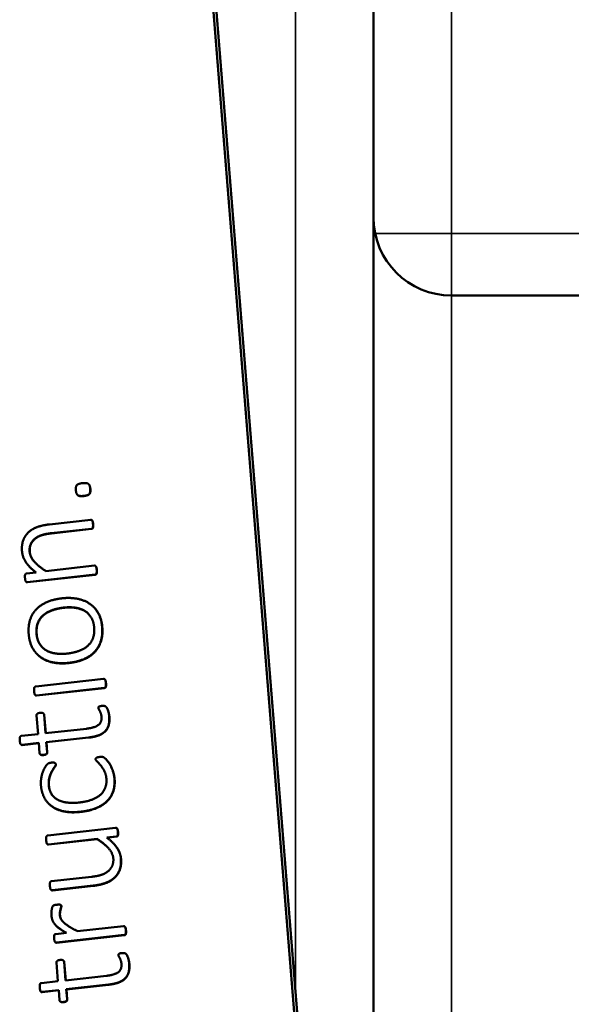
# Model space of a CAD drawing. Units: inches. Extents: x 3 to 236, y -450 to 85.
# Drawn here: x 17 to 18, y 20 to 21 of the extents above; entities that cross this region are included whole.
import ezdxf

# ---------------------------------------------------------------- set-up
doc = ezdxf.new("R2010")
doc.units = ezdxf.units.IN
doc.header["$LTSCALE"] = 8
doc.header["$MEASUREMENT"] = 0
for name, color, linetype, lineweight in [('Dimension (ANSI)', 7, 'Continuous', 25), ('Visible (ANSI)', 7, 'Continuous', 50), ('Visible Narrow (ANSI)', 7, 'Continuous', 35)]:
    doc.layers.add(name, color=color, linetype=linetype, lineweight=lineweight)
doc.styles.get("Standard").update_dxf_attribs({"font": 'calibril.ttf'})
doc.dimstyles.new('Default (ANSI)', dxfattribs={"dimscale": 8, "dimtxt": 0.125, "dimasz": 0.098425, "dimexe": 0.125, "dimexo": 0.0625, "dimgap": 0.031496, "dimtad": 0, "dimtih": 1, "dimtoh": 1, "dimrnd": 1e-08, "dimzin": 4, "dimdsep": 46, "dimtxsty": 'Standard', "dimcen": 0.09, "dimdle": 0.393701, "dimclrd": 256, "dimclre": 256, "dimclrt": 256, "dimadec": 0, "dimazin": 1, "dimtfac": 1, "dimtofl": 0, "dimtmove": 0, "dimatfit": 3, "dimfxl": 1, "dimtolj": 1, "dimtzin": 4, "dimlwd": -1, "dimlwe": -1, "dimarcsym": 0})

# ---------------------------------------------------------------- blocks, each defined once
blk = doc.blocks.new('*D20')
at = {"layer": 'Defpoints', "color": 0, "transparency": 16777216}
for p in [(24.80611, 28.55736), (13.39473, 22.15329), (24.80611, 19.60175)]:
    blk.add_point(p, dxfattribs=at)
at = {"layer": 'Dimension (ANSI)', "transparency": 16777216}
for p, q in [((13.39473, 22.65329), (13.39473, 29.55736)), ((24.80611, 20.10175), (24.80611, 29.55736)), ((14.18213, 28.55736), (15.93934, 28.55736)), ((24.01871, 28.55736), (20.63558, 28.55736))]:
    blk.add_line(p, q, dxfattribs=at)
for points in [[(14.18213, 28.68859), (14.18213, 28.42613), (13.39473, 28.55736)], [(24.01871, 28.68859), (24.01871, 28.42613), (24.80611, 28.55736)]]:
    blk.add_solid(points, dxfattribs=at)
at = {"layer": 'Dimension (ANSI)', "transparency": 16777216, "char_height": 1, "attachment_point": 1}
for s, insert in [('\\A1; 11.41', (16.36592, 29.81625)), ('\\A1;[289.8]', (16.19131, 28.30539))]:
    blk.add_mtext(s, dxfattribs=dict(at, insert=insert))

msp = doc.modelspace()

# ---------------------------------------------------------------- linework, layer by layer
at = {"layer": 'Visible (ANSI)'}
for p, q in [((17.64686, 18.92211), (17.40864, 21.86689)), ((17.41188, 21.8642), (17.65017, 18.91858)), ((17.64689, 21.7165), (17.64689, 19.36286)), ((18.30143, 20.63216), (17.72563, 20.63216)), ((17.35974, 20.44172), (17.35957, 20.4419)), ((17.34832, 20.43098), (17.34815, 20.43116)), ((17.36159, 20.40599), (17.32017, 20.40138)), ((17.32173, 20.39247), (17.36232, 20.39699)), ((17.36249, 20.39681), (17.32189, 20.39229)), ((17.363, 20.40538), (17.36283, 20.40556)), ((17.29981, 20.35868), (17.29964, 20.35886)), ((17.36533, 20.35981), (17.31625, 20.35435)), ((17.36673, 20.35921), (17.36656, 20.35939)), ((17.3066, 20.35281), (17.29691, 20.35173)), ((17.2976, 20.34319), (17.36606, 20.35082)), ((17.36622, 20.35064), (17.29777, 20.34301)), ((17.29648, 20.34341), (17.29632, 20.34359)), ((17.36526, 20.3173), (17.36509, 20.31748)), ((17.30732, 20.27072), (17.30715, 20.2709)), ((17.37457, 20.24552), (17.30612, 20.2379)), ((17.37598, 20.24491), (17.37581, 20.24509)), ((17.30573, 20.22912), (17.30556, 20.2293)), ((17.30685, 20.2289), (17.3753, 20.23652)), ((17.37547, 20.23634), (17.30701, 20.22872)), ((17.3069, 20.20862), (17.30842, 20.18989)), ((17.31426, 20.21037), (17.31409, 20.21055)), ((17.31608, 20.19075), (17.31456, 20.20947)), ((17.31473, 20.20929), (17.31623, 20.19076)), ((17.37734, 20.21708), (17.37717, 20.21726)), ((17.30842, 20.18989), (17.29163, 20.18802)), ((17.35732, 20.19534), (17.31608, 20.19075)), ((17.29124, 20.17925), (17.29107, 20.17943)), ((17.29235, 20.17903), (17.30915, 20.1809)), ((17.30916, 20.1807), (17.29252, 20.17885)), ((17.30915, 20.1809), (17.30996, 20.1708)), ((17.3168, 20.18175), (17.35934, 20.18648)), ((17.31697, 20.18157), (17.3168, 20.18175)), ((17.31762, 20.17165), (17.3168, 20.18175)), ((17.3595, 20.1863), (17.31697, 20.18157)), ((17.31697, 20.18157), (17.31779, 20.17147)), ((17.31059, 20.16949), (17.31043, 20.16967)), ((17.32611, 20.16019), (17.32594, 20.16037)), ((17.36788, 20.16239), (17.36772, 20.16257)), ((17.37734, 20.16419), (17.37718, 20.16437)), ((17.31879, 20.12015), (17.31862, 20.12033)), ((17.38673, 20.09524), (17.31827, 20.08762)), ((17.38813, 20.0947), (17.38796, 20.09488)), ((17.31789, 20.07884), (17.31772, 20.07902)), ((17.319, 20.07862), (17.36809, 20.08408)), ((17.36825, 20.0839), (17.31917, 20.07844)), ((17.36825, 20.0839), (17.36809, 20.08408)), ((17.37774, 20.08553), (17.38743, 20.08661)), ((17.3876, 20.08643), (17.37798, 20.08536)), ((17.38492, 20.07925), (17.38475, 20.07943)), ((17.36251, 20.04595), (17.32201, 20.04144)), ((17.32162, 20.03266), (17.32145, 20.03284)), ((17.32274, 20.03244), (17.36407, 20.03704)), ((17.36424, 20.03686), (17.32291, 20.03226)), ((17.33178, 20.01716), (17.33161, 20.01734)), ((17.32635, 19.99702), (17.32618, 19.9972)), ((17.33711, 19.9894), (17.32632, 19.98819)), ((17.39474, 19.99627), (17.34842, 19.99112)), ((17.39614, 19.99567), (17.39597, 19.99585)), ((17.32589, 19.97987), (17.32572, 19.98005)), ((17.32701, 19.97966), (17.39547, 19.98728)), ((17.39563, 19.9871), (17.32718, 19.97948)), ((17.33442, 19.96113), (17.33425, 19.96131)), ((17.33624, 19.9415), (17.33472, 19.96023)), ((17.33489, 19.96005), (17.33639, 19.94152)), ((17.3975, 19.96783), (17.39733, 19.96801)), ((17.32707, 19.95938), (17.32858, 19.94065)), ((17.32858, 19.94065), (17.31179, 19.93878)), ((17.37748, 19.94609), (17.33624, 19.9415)), ((17.3114, 19.93), (17.31123, 19.93018)), ((17.31252, 19.92978), (17.32931, 19.93165)), ((17.32932, 19.93146), (17.31269, 19.9296)), ((17.32931, 19.93165), (17.33013, 19.92155)), ((17.33697, 19.9325), (17.3795, 19.93724)), ((17.33713, 19.93233), (17.33697, 19.9325)), ((17.33778, 19.92241), (17.33697, 19.9325)), ((17.37967, 19.93706), (17.33713, 19.93233)), ((17.33713, 19.93233), (17.33795, 19.92223)), ((17.33076, 19.92024), (17.33059, 19.92042))]:
    msp.add_line(p, q, dxfattribs=at)
msp.add_arc((17.72563, 20.7109), 0.07874, 180, 270, dxfattribs=at)
for points in [[(17.3533, 20.44295), (17.34887, 20.44246), (17.34632, 20.4394), (17.34661, 20.43581)], [(17.36111, 20.43724), (17.36082, 20.44092), (17.35773, 20.44344), (17.3533, 20.44295)], [(17.35443, 20.43011), (17.35886, 20.4306), (17.3614, 20.43366), (17.36111, 20.43724)], [(17.36128, 20.43706), (17.36157, 20.43348), (17.35903, 20.43042), (17.3546, 20.42993)], [(17.35974, 20.44172), (17.36101, 20.44036), (17.36128, 20.43706)], [(17.34661, 20.43581), (17.34691, 20.43214), (17.35, 20.42962), (17.35443, 20.43011)], [(17.32017, 20.40138), (17.31288, 20.40057), (17.30284, 20.39695), (17.29554, 20.39048), (17.29176, 20.3808), (17.29231, 20.3741)], [(17.36389, 20.40171), (17.36379, 20.40299), (17.36337, 20.4047), (17.36283, 20.40566), (17.36205, 20.40604), (17.36159, 20.40599)], [(17.36232, 20.39699), (17.36278, 20.39704), (17.36348, 20.39758), (17.36386, 20.39865), (17.364, 20.40042), (17.36389, 20.40171)], [(17.36406, 20.40153), (17.36417, 20.40024), (17.36403, 20.39847), (17.36365, 20.39741), (17.36295, 20.39686), (17.36249, 20.39681)], [(17.29995, 20.37393), (17.29963, 20.37797), (17.30227, 20.38438), (17.30758, 20.38895), (17.31536, 20.39176), (17.32173, 20.39247)], [(17.32189, 20.39229), (17.31553, 20.39158), (17.30775, 20.38877), (17.30244, 20.3842), (17.29979, 20.37779), (17.30012, 20.37375)], [(17.29231, 20.3741), (17.29275, 20.36859), (17.29957, 20.35796), (17.3066, 20.35281)], [(17.31625, 20.35435), (17.30859, 20.35924), (17.30037, 20.36879), (17.29995, 20.37393)], [(17.30653, 20.3528), (17.30259, 20.35571), (17.29981, 20.35868)], [(17.36763, 20.35553), (17.36753, 20.35681), (17.36711, 20.35853), (17.36657, 20.35949), (17.36579, 20.35986), (17.36533, 20.35981)], [(17.29691, 20.35173), (17.29645, 20.35168), (17.29574, 20.35123), (17.29526, 20.35025), (17.29521, 20.34858), (17.29531, 20.34729)], [(17.29531, 20.34729), (17.29542, 20.34601), (17.29573, 20.34447), (17.29637, 20.34343), (17.29714, 20.34314), (17.2976, 20.34319)], [(17.36606, 20.35082), (17.36652, 20.35087), (17.36723, 20.35132), (17.3676, 20.35247), (17.36773, 20.35424), (17.36763, 20.35553)], [(17.3678, 20.35535), (17.3679, 20.35406), (17.36777, 20.35229), (17.36739, 20.35114), (17.36669, 20.35069), (17.36622, 20.35064)], [(17.37315, 20.29769), (17.37248, 20.30596), (17.36584, 20.31782), (17.35502, 20.32504), (17.34093, 20.32773), (17.33272, 20.32682)], [(17.33272, 20.32682), (17.32432, 20.32588), (17.31118, 20.32034), (17.30241, 20.31131), (17.2984, 20.29882), (17.29904, 20.29083)], [(17.30693, 20.29116), (17.30639, 20.29777), (17.31047, 20.3072), (17.31807, 20.31333), (17.3285, 20.31681), (17.33431, 20.31745)], [(17.33448, 20.31728), (17.32867, 20.31663), (17.31824, 20.31315), (17.31064, 20.30703), (17.30656, 20.29759), (17.3071, 20.29098)], [(17.33431, 20.31745), (17.34049, 20.31814), (17.35133, 20.31657), (17.35944, 20.31182), (17.36459, 20.30341), (17.36508, 20.29735)], [(17.36508, 20.29735), (17.36561, 20.29074), (17.36163, 20.28131), (17.35402, 20.27519), (17.3436, 20.27171), (17.33769, 20.27105)], [(17.33929, 20.26169), (17.34778, 20.26263), (17.36093, 20.26808), (17.36968, 20.27721), (17.37379, 20.28971), (17.37315, 20.29769)], [(17.37331, 20.29751), (17.37396, 20.28953), (17.36985, 20.27703), (17.3611, 20.2679), (17.34794, 20.26246), (17.33946, 20.26151)], [(17.29904, 20.29083), (17.29972, 20.28248), (17.30636, 20.27062), (17.31709, 20.26339), (17.33117, 20.26079), (17.33929, 20.26169)], [(17.33769, 20.27105), (17.3316, 20.27038), (17.32077, 20.27195), (17.31257, 20.27669), (17.30742, 20.2851), (17.30693, 20.29116)], [(17.30612, 20.2379), (17.30566, 20.23785), (17.30496, 20.2373), (17.30448, 20.23623), (17.30444, 20.23447), (17.30454, 20.23318)], [(17.37688, 20.24123), (17.37677, 20.24252), (17.37635, 20.24423), (17.37581, 20.24519), (17.37504, 20.24557), (17.37457, 20.24552)], [(17.3753, 20.23652), (17.37576, 20.23657), (17.37647, 20.23702), (17.37684, 20.23817), (17.37698, 20.23995), (17.37688, 20.24123)], [(17.37704, 20.24106), (17.37715, 20.23977), (17.37701, 20.238), (17.37664, 20.23684), (17.37593, 20.23639), (17.37547, 20.23634)], [(17.30454, 20.23318), (17.30465, 20.2319), (17.30497, 20.23017), (17.30562, 20.22913), (17.30638, 20.22885), (17.30685, 20.2289)], [(17.37259, 20.21825), (17.37158, 20.21814), (17.3703, 20.21781), (17.36951, 20.21726), (17.36927, 20.21668), (17.3693, 20.21631)], [(17.38025, 20.20762), (17.38012, 20.20918), (17.3795, 20.21226), (17.37853, 20.21502), (17.37743, 20.21712), (17.37614, 20.21809), (17.37416, 20.21842), (17.37259, 20.21825)], [(17.31059, 20.21135), (17.30958, 20.21123), (17.30822, 20.2108), (17.30725, 20.21005), (17.30686, 20.20917), (17.3069, 20.20862)], [(17.31456, 20.20947), (17.31448, 20.21048), (17.31244, 20.21155), (17.31059, 20.21135)], [(17.31426, 20.21037), (17.31468, 20.20992), (17.31473, 20.20929)], [(17.3693, 20.21631), (17.36936, 20.21567), (17.37022, 20.21419), (17.37132, 20.21209), (17.3723, 20.20923), (17.37245, 20.2074)], [(17.37245, 20.2074), (17.37292, 20.20152), (17.36516, 20.19621), (17.35732, 20.19534)], [(17.35934, 20.18648), (17.36506, 20.18712), (17.37338, 20.19008), (17.37855, 20.1952), (17.38066, 20.20257), (17.38025, 20.20762)], [(17.38042, 20.20744), (17.38082, 20.20239), (17.37872, 20.19502), (17.37355, 20.18991), (17.36522, 20.18694), (17.3595, 20.1863)], [(17.29163, 20.18802), (17.29117, 20.18797), (17.29046, 20.18743), (17.28999, 20.18636), (17.28995, 20.18459), (17.29005, 20.18331)], [(17.29005, 20.18331), (17.29016, 20.18202), (17.29048, 20.1803), (17.29113, 20.17926), (17.29189, 20.17898), (17.29235, 20.17903)], [(17.30996, 20.1708), (17.31001, 20.17025), (17.31054, 20.16947), (17.3116, 20.16894), (17.31301, 20.16882), (17.31402, 20.16893)], [(17.31402, 20.16893), (17.31587, 20.16914), (17.31771, 20.17055), (17.31762, 20.17165)], [(17.31779, 20.17147), (17.31788, 20.17037), (17.31604, 20.16896), (17.31419, 20.16875)], [(17.32219, 20.16114), (17.32127, 20.16103), (17.31981, 20.16069), (17.31864, 20.16019), (17.31768, 20.15943), (17.31599, 20.1573), (17.31364, 20.15296), (17.31194, 20.14749), (17.31115, 20.1412), (17.31142, 20.1378)], [(17.31932, 20.13803), (17.31893, 20.1428), (17.32106, 20.14989), (17.32398, 20.15513), (17.32641, 20.15846), (17.32633, 20.15956)], [(17.32649, 20.15938), (17.32658, 20.15828), (17.32415, 20.15495), (17.32122, 20.14972), (17.3191, 20.14262), (17.31948, 20.13785)], [(17.32633, 20.15956), (17.32627, 20.16029), (17.32441, 20.16138), (17.32219, 20.16114)], [(17.32611, 20.16019), (17.32646, 20.15982), (17.32649, 20.15938)], [(17.3707, 20.16681), (17.36959, 20.16669), (17.36804, 20.16633), (17.36697, 20.16575), (17.36648, 20.16495), (17.36651, 20.1645)], [(17.36651, 20.1645), (17.36658, 20.16367), (17.36972, 20.16059), (17.37363, 20.15593), (17.37705, 20.14927), (17.37742, 20.14478)], [(17.38551, 20.14484), (17.38522, 20.14842), (17.38321, 20.15487), (17.38054, 20.16031), (17.37712, 20.16457), (17.37503, 20.16628), (17.37415, 20.16674), (17.37302, 20.16689), (17.37162, 20.16692), (17.3707, 20.16681)], [(17.37742, 20.14478), (17.3778, 20.14), (17.37483, 20.13189), (17.36816, 20.12577), (17.35759, 20.12173), (17.3504, 20.12093)], [(17.35143, 20.11159), (17.36029, 20.11258), (17.37354, 20.11794), (17.38217, 20.12632), (17.38608, 20.13777), (17.38551, 20.14484)], [(17.38568, 20.14466), (17.38625, 20.13759), (17.38234, 20.12614), (17.37371, 20.11776), (17.36046, 20.1124), (17.3516, 20.11141)], [(17.31142, 20.1378), (17.31193, 20.13146), (17.31716, 20.12093), (17.32687, 20.11368), (17.34147, 20.11048), (17.35143, 20.11159)], [(17.3504, 20.12093), (17.3361, 20.11933), (17.3201, 20.1283), (17.31932, 20.13803)], [(17.31948, 20.13785), (17.32002, 20.13123), (17.32389, 20.12704)], [(17.38902, 20.09114), (17.38892, 20.09233), (17.38851, 20.09395), (17.38796, 20.095), (17.38719, 20.09529), (17.38673, 20.09524)], [(17.38743, 20.08661), (17.38789, 20.08666), (17.3886, 20.08711), (17.38899, 20.08808), (17.38913, 20.08976), (17.38902, 20.09114)], [(17.38919, 20.09096), (17.3893, 20.08958), (17.38916, 20.0879), (17.38877, 20.08693), (17.38806, 20.08648), (17.3876, 20.08643)], [(17.31827, 20.08762), (17.31781, 20.08756), (17.31711, 20.08702), (17.31664, 20.08595), (17.3166, 20.08419), (17.3167, 20.0829)], [(17.3167, 20.0829), (17.3168, 20.08162), (17.31713, 20.07989), (17.31777, 20.07885), (17.31854, 20.07857), (17.319, 20.07862)], [(17.36809, 20.08408), (17.37575, 20.0791), (17.38396, 20.06964), (17.38438, 20.0645)], [(17.37909, 20.07523), (17.37508, 20.07946), (17.36825, 20.0839)], [(17.39202, 20.06433), (17.39158, 20.06984), (17.38477, 20.08038), (17.37774, 20.08553)], [(17.38438, 20.0645), (17.3847, 20.06046), (17.38206, 20.05405), (17.37675, 20.04948), (17.36888, 20.04666), (17.36251, 20.04595)], [(17.36407, 20.03704), (17.37136, 20.03786), (17.3814, 20.04147), (17.38879, 20.04795), (17.39257, 20.05763), (17.39202, 20.06433)], [(17.39219, 20.06415), (17.39274, 20.05745), (17.38896, 20.04777), (17.38157, 20.04129), (17.37153, 20.03768), (17.36424, 20.03686)], [(17.32201, 20.04144), (17.32155, 20.04139), (17.32085, 20.04085), (17.32038, 20.03977), (17.32033, 20.03801), (17.32044, 20.03672)], [(17.32044, 20.03672), (17.32054, 20.03544), (17.32087, 20.03372), (17.32151, 20.03268), (17.32228, 20.03239), (17.32274, 20.03244)], [(17.32746, 20.01778), (17.32635, 20.01765), (17.32489, 20.0174), (17.32407, 20.01712), (17.32355, 20.01669), (17.32297, 20.01579), (17.32233, 20.01332), (17.32192, 20.01031), (17.32194, 20.00781), (17.32202, 20.0068)], [(17.33182, 20.01678), (17.33179, 20.01724), (17.3312, 20.01764), (17.33024, 20.0179), (17.32857, 20.0179), (17.32746, 20.01778)], [(17.33047, 20.00709), (17.33033, 20.00874), (17.33074, 20.01175), (17.33138, 20.01423), (17.33188, 20.01605), (17.33182, 20.01678)], [(17.33199, 20.0166), (17.33205, 20.01587), (17.33155, 20.01405), (17.33091, 20.01157), (17.3305, 20.00856), (17.33064, 20.00691)], [(17.33178, 20.01716), (17.33196, 20.01696), (17.33199, 20.0166)], [(17.32202, 20.0068), (17.3222, 20.00459), (17.32356, 20.00039), (17.32688, 19.99622), (17.33263, 19.99186), (17.33711, 19.9894)], [(17.34842, 19.99112), (17.34358, 19.99345), (17.33692, 19.99753), (17.3327, 20.00132), (17.33063, 20.00507), (17.33047, 20.00709)], [(17.39704, 19.99199), (17.39694, 19.99328), (17.39652, 19.99499), (17.39597, 19.99595), (17.3952, 19.99632), (17.39474, 19.99627)], [(17.39547, 19.98728), (17.39593, 19.98733), (17.39664, 19.98778), (17.39701, 19.98893), (17.39714, 19.99071), (17.39704, 19.99199)], [(17.39721, 19.99181), (17.39731, 19.99053), (17.39718, 19.98875), (17.3968, 19.9876), (17.3961, 19.98715), (17.39563, 19.9871)], [(17.32632, 19.98819), (17.32586, 19.98814), (17.32515, 19.98769), (17.32467, 19.98671), (17.32462, 19.98504), (17.32472, 19.98375)], [(17.32472, 19.98375), (17.32483, 19.98247), (17.32514, 19.98093), (17.32578, 19.97989), (17.32655, 19.9796), (17.32701, 19.97966)], [(17.33076, 19.9621), (17.32974, 19.96199), (17.32838, 19.96156), (17.32742, 19.9608), (17.32702, 19.95993), (17.32707, 19.95938)], [(17.33472, 19.96023), (17.33464, 19.96124), (17.3326, 19.96231), (17.33076, 19.9621)], [(17.33442, 19.96113), (17.33484, 19.96068), (17.33489, 19.96005)], [(17.39275, 19.969), (17.39174, 19.96889), (17.39046, 19.96856), (17.38967, 19.96801), (17.38944, 19.96743), (17.38947, 19.96706)], [(17.38947, 19.96706), (17.38952, 19.96642), (17.39038, 19.96494), (17.39148, 19.96284), (17.39246, 19.95999), (17.39261, 19.95815)], [(17.40041, 19.95837), (17.40028, 19.95993), (17.39966, 19.96301), (17.39869, 19.96578), (17.39759, 19.96788), (17.39631, 19.96884), (17.39432, 19.96918), (17.39275, 19.969)], [(17.39261, 19.95815), (17.39308, 19.95228), (17.38532, 19.94697), (17.37748, 19.94609)], [(17.3795, 19.93724), (17.38522, 19.93788), (17.39354, 19.94084), (17.39872, 19.94596), (17.40082, 19.95332), (17.40041, 19.95837)], [(17.40058, 19.95819), (17.40099, 19.95314), (17.39888, 19.94578), (17.39371, 19.94066), (17.38539, 19.9377), (17.37967, 19.93706)], [(17.31179, 19.93878), (17.31133, 19.93873), (17.31063, 19.93819), (17.31016, 19.93712), (17.31011, 19.93535), (17.31022, 19.93407)], [(17.31022, 19.93407), (17.31032, 19.93278), (17.31065, 19.93106), (17.31129, 19.93002), (17.31206, 19.92973), (17.31252, 19.92978)], [(17.33013, 19.92155), (17.33017, 19.921), (17.3307, 19.92023), (17.33177, 19.9197), (17.33317, 19.91958), (17.33419, 19.91969)], [(17.33419, 19.91969), (17.33603, 19.9199), (17.33787, 19.9213), (17.33778, 19.92241)], [(17.33795, 19.92223), (17.33804, 19.92113), (17.3362, 19.91972), (17.33435, 19.91951)]]:
    msp.add_open_spline(points, degree=2, dxfattribs=at)
for points, knots in [([(17.3546, 20.42993), (17.35017, 20.42944), (17.34847, 20.43083), (17.34832, 20.43098)], [0, 0, 0, 1, 1.102539, 1.102539, 1.102539]), ([(17.363, 20.40538), (17.36315, 20.40522), (17.36354, 20.40453), (17.36396, 20.40281), (17.36406, 20.40153)], [1.542139, 1.542139, 1.542139, 2, 3, 4, 4, 4]), ([(17.30012, 20.37375), (17.30054, 20.36861), (17.30505, 20.36337), (17.30549, 20.36289)], [0, 0, 0, 1, 1.098318, 1.098318, 1.098318]), ([(17.36673, 20.35921), (17.36688, 20.35905), (17.36728, 20.35835), (17.36769, 20.35664), (17.3678, 20.35535)], [1.542139, 1.542139, 1.542139, 2, 3, 4, 4, 4]), ([(17.29777, 20.34301), (17.29731, 20.34296), (17.29669, 20.34319), (17.29648, 20.34341)], [0, 0, 0, 1, 1.60047, 1.60047, 1.60047]), ([(17.35962, 20.31079), (17.35781, 20.31269), (17.35149, 20.31639), (17.34066, 20.31796), (17.33448, 20.31728)], [1.441623, 1.441623, 1.441623, 2, 3, 4, 4, 4]), ([(17.36526, 20.3173), (17.36758, 20.31482), (17.37265, 20.30578), (17.37331, 20.29751)], [2.47427, 2.47427, 2.47427, 3, 4, 4, 4]), ([(17.3071, 20.29098), (17.30759, 20.28492), (17.31121, 20.27899), (17.31252, 20.27758)], [0, 0, 0, 1, 1.408741, 1.408741, 1.408741]), ([(17.33946, 20.26151), (17.33134, 20.26061), (17.31726, 20.26321), (17.30938, 20.26852), (17.30732, 20.27072)], [0, 0, 0, 1, 2, 2.467917, 2.467917, 2.467917]), ([(17.37598, 20.24491), (17.37613, 20.24475), (17.37652, 20.24405), (17.37694, 20.24234), (17.37704, 20.24106)], [1.542139, 1.542139, 1.542139, 2, 3, 4, 4, 4]), ([(17.30701, 20.22872), (17.30655, 20.22867), (17.30594, 20.2289), (17.30573, 20.22912)], [0, 0, 0, 1, 1.60047, 1.60047, 1.60047]), ([(17.37734, 20.21708), (17.37777, 20.21662), (17.3787, 20.21484), (17.37967, 20.21208), (17.38029, 20.209), (17.38042, 20.20744)], [2.304261, 2.304261, 2.304261, 3, 4, 5, 6, 6, 6]), ([(17.29252, 20.17885), (17.29206, 20.1788), (17.29145, 20.17902), (17.29124, 20.17925)], [0, 0, 0, 1, 1.60047, 1.60047, 1.60047]), ([(17.31419, 20.16875), (17.31318, 20.16864), (17.31177, 20.16876), (17.31084, 20.16922), (17.31059, 20.16949)], [0, 0, 0, 1, 2, 2.741455, 2.741455, 2.741455]), ([(17.36938, 20.16086), (17.36883, 20.16145), (17.36808, 20.16218), (17.36788, 20.16239)], [2.6732441, 2.6732441, 2.6732441, 3, 3.1485476, 3.1485476, 3.1485476]), ([(17.37734, 20.16419), (17.37807, 20.16341), (17.3807, 20.16013), (17.38338, 20.15469), (17.38539, 20.14824), (17.38568, 20.14466)], [4.459957, 4.459957, 4.459957, 5, 6, 7, 8, 8, 8]), ([(17.3516, 20.11141), (17.34163, 20.1103), (17.32704, 20.1135), (17.32032, 20.11852), (17.31879, 20.12015)], [0, 0, 0, 1, 2, 2.384177, 2.384177, 2.384177]), ([(17.38813, 20.0947), (17.38828, 20.09454), (17.38868, 20.09377), (17.38909, 20.09215), (17.38919, 20.09096)], [1.535048, 1.535048, 1.535048, 2, 3, 4, 4, 4]), ([(17.31917, 20.07844), (17.31871, 20.07839), (17.31809, 20.07862), (17.31789, 20.07884)], [0, 0, 0, 1, 1.60047, 1.60047, 1.60047]), ([(17.38492, 20.07925), (17.38694, 20.0771), (17.39175, 20.06966), (17.39219, 20.06415)], [0.588102, 0.588102, 0.588102, 1, 2, 2, 2]), ([(17.32291, 20.03226), (17.32244, 20.03221), (17.32183, 20.03244), (17.32162, 20.03266)], [0, 0, 0, 1, 1.60047, 1.60047, 1.60047]), ([(17.33064, 20.00691), (17.3308, 20.00489), (17.33252, 20.00177), (17.33368, 20.00052)], [0, 0, 0, 1, 1.663241, 1.663241, 1.663241]), ([(17.33698, 19.98938), (17.3327, 19.99175), (17.32781, 19.99547), (17.32635, 19.99702)], [0.033487, 0.033487, 0.033487, 1, 1.736106, 1.736106, 1.736106]), ([(17.39614, 19.99567), (17.39629, 19.99551), (17.39669, 19.99481), (17.3971, 19.9931), (17.39721, 19.99181)], [1.542139, 1.542139, 1.542139, 2, 3, 4, 4, 4]), ([(17.32718, 19.97948), (17.32672, 19.97943), (17.3261, 19.97965), (17.32589, 19.97987)], [0, 0, 0, 1, 1.60047, 1.60047, 1.60047]), ([(17.3975, 19.96783), (17.39793, 19.96738), (17.39886, 19.9656), (17.39983, 19.96283), (17.40045, 19.95975), (17.40058, 19.95819)], [2.304261, 2.304261, 2.304261, 3, 4, 5, 6, 6, 6]), ([(17.31269, 19.9296), (17.31222, 19.92955), (17.31161, 19.92978), (17.3114, 19.93)], [0, 0, 0, 1, 1.60047, 1.60047, 1.60047]), ([(17.33435, 19.91951), (17.33334, 19.9194), (17.33193, 19.91952), (17.331, 19.91998), (17.33076, 19.92024)], [0, 0, 0, 1, 2, 2.741455, 2.741455, 2.741455])]:
    msp.add_open_spline(points, degree=2, knots=knots, dxfattribs=at)
at = {"layer": 'Visible Narrow (ANSI)'}
for p, q in [((17.56815, 19.93251), (17.56815, 21.72775)), ((17.72563, 20.69462), (17.72563, 21.68383)), ((17.64859, 20.69462), (17.72563, 20.69462)), ((18.30143, 20.69462), (17.72563, 20.69462)), ((17.72563, 20.63216), (17.72563, 20.69462)), ((17.72563, 20.63216), (17.72563, 18.10308)), ((17.36128, 20.43706), (17.36111, 20.43724)), ((17.3546, 20.42993), (17.35443, 20.43011)), ((17.36249, 20.39681), (17.36232, 20.39699)), ((17.36406, 20.40153), (17.36389, 20.40171)), ((17.32189, 20.39229), (17.32173, 20.39247)), ((17.30012, 20.37375), (17.29995, 20.37393)), ((17.36622, 20.35064), (17.36606, 20.35082)), ((17.3678, 20.35535), (17.36763, 20.35553)), ((17.29777, 20.34301), (17.2976, 20.34319)), ((17.33448, 20.31728), (17.33431, 20.31745)), ((17.37331, 20.29751), (17.37315, 20.29769)), ((17.3071, 20.29098), (17.30693, 20.29116)), ((17.33946, 20.26151), (17.33929, 20.26169)), ((17.37704, 20.24106), (17.37688, 20.24123)), ((17.30701, 20.22872), (17.30685, 20.2289)), ((17.37547, 20.23634), (17.3753, 20.23652)), ((17.31473, 20.20929), (17.31456, 20.20947)), ((17.38042, 20.20744), (17.38025, 20.20762)), ((17.29252, 20.17885), (17.29235, 20.17903)), ((17.3595, 20.1863), (17.35934, 20.18648)), ((17.31419, 20.16875), (17.31402, 20.16893)), ((17.31779, 20.17147), (17.31762, 20.17165)), ((17.32649, 20.15938), (17.32633, 20.15956)), ((17.38568, 20.14466), (17.38551, 20.14484)), ((17.31948, 20.13785), (17.31932, 20.13803)), ((17.3516, 20.11141), (17.35143, 20.11159)), ((17.38919, 20.09096), (17.38902, 20.09114)), ((17.3876, 20.08643), (17.38743, 20.08661)), ((17.31917, 20.07844), (17.319, 20.07862)), ((17.39219, 20.06415), (17.39202, 20.06433)), ((17.32291, 20.03226), (17.32274, 20.03244)), ((17.36424, 20.03686), (17.36407, 20.03704)), ((17.33199, 20.0166), (17.33182, 20.01678)), ((17.33064, 20.00691), (17.33047, 20.00709)), ((17.39721, 19.99181), (17.39704, 19.99199)), ((17.32718, 19.97948), (17.32701, 19.97966)), ((17.39563, 19.9871), (17.39547, 19.98728)), ((17.33489, 19.96005), (17.33472, 19.96023)), ((17.40058, 19.95819), (17.40041, 19.95837)), ((17.31269, 19.9296), (17.31252, 19.92978)), ((17.37967, 19.93706), (17.3795, 19.93724)), ((17.33795, 19.92223), (17.33778, 19.92241)), ((17.33435, 19.91951), (17.33419, 19.91969))]:
    msp.add_line(p, q, dxfattribs=at)

# ---------------------------------------------------------------- dimensions: what is measured, and where the dimension line sits
at = {"layer": 'Dimension (ANSI)'}
dim = msp.add_linear_dim(base=(24.80611, 28.55736), p1=(13.39473, 22.15329), p2=(24.80611, 19.60175), angle=180, text=' <>\\X[289.8]', dimstyle='Default (ANSI)', override={"dimgap": 0.031496, "dimtih": 0, "dimtoh": 0, "dimdec": 2, "dimpost": '\\X', "dimtol": 0, "dimlim": 0, "dimtp": 0, "dimtm": 0, "dimtdec": 2, "dimatfit": 1, "dimtvp": -0.25}, dxfattribs=at)
dim.commit()
dim.dimension.update_dxf_attribs({"geometry": '*D20', "text_midpoint": (18.28746, 28.55736), "dimtype": 160})

doc.saveas('drawing.dxf')
